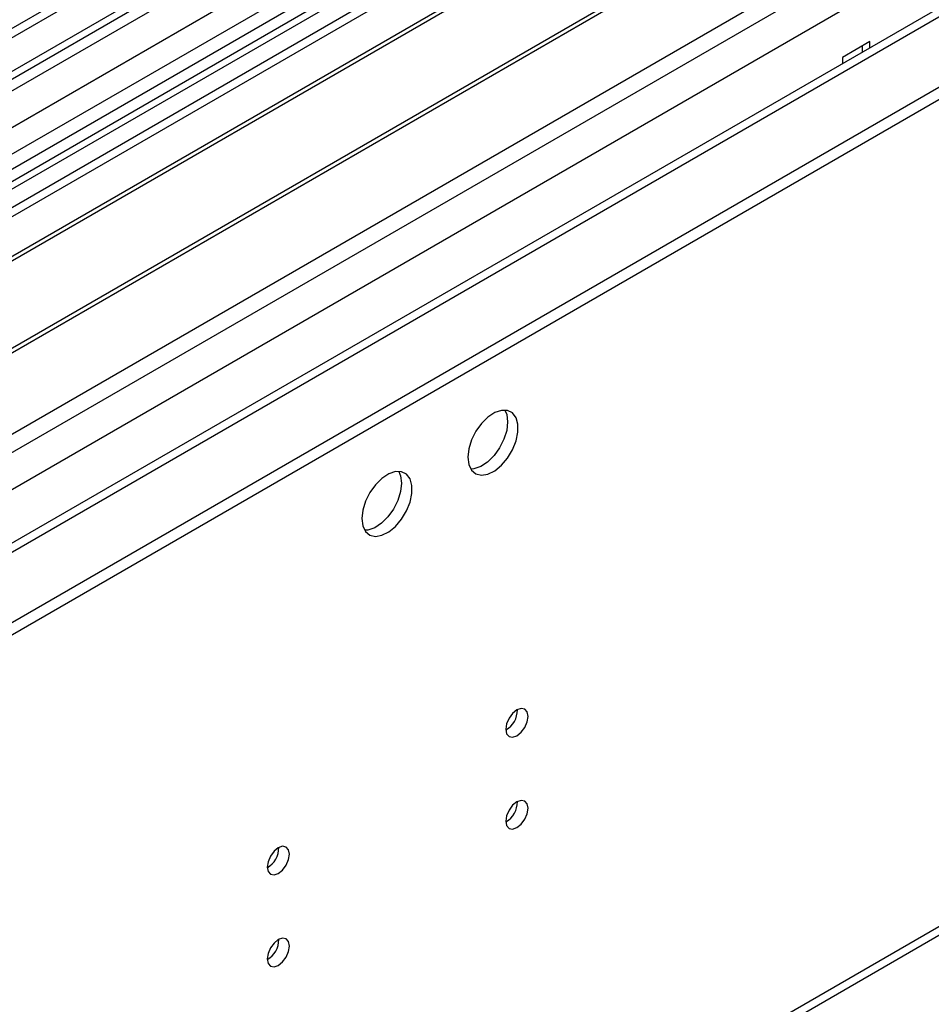
# Model space of a CAD drawing. Units: millimetres. Extents: x 3 to 7353, y 8 to 10403.
# Drawn here: x 1838 to 1960, y 978 to 1110 of the extents above; entities that cross this region are included whole.
import ezdxf

# ---------------------------------------------------------------- set-up
doc = ezdxf.new("R2010")
doc.units = ezdxf.units.MM
doc.header["$LTSCALE"] = 35

msp = doc.modelspace()

# ---------------------------------------------------------------- linework, layer by layer
at = {"color": 7, "linetype": 'Continuous', "lineweight": 25}
for p, q in [((2863.903, 1701.112), (1186.645, 732.852)), ((2864.963, 1700.5), (1187.706, 732.24)), ((1185.585, 675.703), (2952.998, 1696.009)), ((1186.645, 724.526), (2869.559, 1696.051)), ((2864.963, 1696.009), (1187.706, 727.749)), ((2891.48, 1695.6), (1186.292, 711.216)), ((1186.292, 653.456), (2991.535, 1695.6)), ((1188.145, 726.988), (2864.342, 1694.636)), ((1186.292, 651.822), (2991.535, 1693.967)), ((1186.857, 671.539), (2955.968, 1692.824)), ((2871.681, 1692.377), (1188.767, 720.852)), ((2847.114, 1671.003), (1184.883, 711.417)), ((1230.309, 688.255), (2931.254, 1670.19)), ((2871.345, 1636.788), (1228.559, 688.428)), ((1232.43, 568.223), (2927.012, 1546.484)), ((1231.705, 566.621), (2926.287, 1544.882)), ((2027.749, 1201.674), (1223.37, 737.316)), ((2029.517, 1200.653), (1223.415, 735.3)), ((1916.026, 1130.034), (1680.206, 993.898)), ((1916.026, 1128.809), (1681.267, 993.285)), ((1920.616, 1126.159), (1685.857, 990.635)), ((1921.134, 1125.86), (1686.375, 990.336)), ((1931.23, 1120.032), (1696.471, 984.508)), ((1931.748, 1119.733), (1696.988, 984.209)), ((1706.369, 978.794), (1942.189, 1114.93)), ((1951.805, 1106.765), (1948.129, 1104.642)), ((1951.805, 1105.949), (1951.805, 1106.765)), ((1950.745, 1106.152), (1950.745, 1105.337)), ((1948.129, 1104.642), (1948.129, 1103.827))]:
    msp.add_line(p, q, dxfattribs=at)
at = {"color": 7, "linetype": 'Continuous', "lineweight": 25, "flags": 128}
for points in [[(1898.171, 1051.349), (1898.296, 1050.374), (1898.66, 1049.616), (1899.238, 1049.129), (1899.985, 1048.952), (1900.847, 1049.096), (1901.759, 1049.55), (1902.655, 1050.282), (1903.467, 1051.237), (1904.136, 1052.344), (1904.611, 1053.521), (1904.858, 1054.68), (1904.858, 1055.737), (1904.611, 1056.611), (1904.136, 1057.239), (1903.467, 1057.574), (1902.655, 1057.591), (1901.759, 1057.289), (1900.847, 1056.69), (1899.985, 1055.839), (1899.238, 1054.799), (1898.66, 1053.646), (1898.296, 1052.467), (1898.171, 1051.349)], [(1903.09, 1057.623), (1903.35, 1057.017), (1903.475, 1056.043)], [(1903.475, 1056.043), (1903.35, 1054.925), (1902.986, 1053.745), (1902.409, 1052.593), (1901.661, 1051.552), (1900.799, 1050.701), (1899.887, 1050.102), (1898.991, 1049.8), (1898.556, 1049.769)], [(1884.029, 1043.184), (1884.154, 1042.21), (1884.518, 1041.452), (1885.096, 1040.965), (1885.843, 1040.788), (1886.705, 1040.932), (1887.617, 1041.386), (1888.513, 1042.118), (1889.325, 1043.073), (1889.994, 1044.18), (1890.469, 1045.357), (1890.716, 1046.516), (1890.716, 1047.572), (1890.469, 1048.447), (1889.994, 1049.075), (1889.325, 1049.41), (1888.513, 1049.427), (1887.617, 1049.125), (1886.705, 1048.526), (1885.843, 1047.675), (1885.096, 1046.635), (1884.518, 1045.482), (1884.154, 1044.303), (1884.029, 1043.184)], [(1888.948, 1049.459), (1889.208, 1048.853), (1889.333, 1047.879)], [(1889.333, 1047.879), (1889.208, 1046.76), (1888.844, 1045.581), (1888.266, 1044.429), (1887.519, 1043.388), (1886.657, 1042.537), (1885.745, 1041.938), (1884.849, 1041.636), (1884.414, 1041.604)], [(1903.227, 1015.073), (1903.34, 1014.482), (1903.662, 1014.112), (1904.144, 1014.018), (1904.712, 1014.216), (1905.28, 1014.674), (1905.762, 1015.324), (1906.084, 1016.066), (1906.197, 1016.788), (1906.084, 1017.379), (1905.762, 1017.749), (1905.28, 1017.843), (1904.712, 1017.645), (1904.144, 1017.187), (1903.662, 1016.537), (1903.34, 1015.795), (1903.227, 1015.073)], [(1903.227, 1002.825), (1903.34, 1002.234), (1903.662, 1001.864), (1904.144, 1001.77), (1904.712, 1001.968), (1905.28, 1002.426), (1905.762, 1003.076), (1906.084, 1003.818), (1906.197, 1004.54), (1906.084, 1005.131), (1905.762, 1005.501), (1905.28, 1005.595), (1904.712, 1005.397), (1904.144, 1004.939), (1903.662, 1004.289), (1903.34, 1003.547), (1903.227, 1002.825)], [(1871.407, 996.704), (1871.52, 996.113), (1871.842, 995.743), (1872.324, 995.649), (1872.892, 995.847), (1873.461, 996.305), (1873.942, 996.955), (1874.264, 997.697), (1874.377, 998.419), (1874.264, 999.009), (1873.942, 999.38), (1873.461, 999.474), (1872.892, 999.276), (1872.324, 998.817), (1871.842, 998.168), (1871.52, 997.425), (1871.407, 996.704)], [(1871.407, 984.456), (1871.52, 983.865), (1871.842, 983.495), (1872.324, 983.401), (1872.892, 983.598), (1873.461, 984.057), (1873.942, 984.707), (1874.264, 985.449), (1874.377, 986.17), (1874.264, 986.761), (1873.942, 987.132), (1873.461, 987.225), (1872.892, 987.028), (1872.324, 986.569), (1871.842, 985.92), (1871.52, 985.177), (1871.407, 984.456)]]:
    msp.add_lwpolyline(points, dxfattribs=at)
at = {"color": 7, "linetype": 'Continuous', "lineweight": 25}
for centre, radius, start, end in [((1901.746, 1017.643), 3.035, 299.2376, 0.76689), ((1901.745, 1005.395), 3.036, 299.24802, 0.75647), ((1869.928, 999.272), 3.033, 299.21788, 0.7884), ((1869.928, 987.025), 3.034, 299.22833, 0.77796)]:
    msp.add_arc(centre, radius, start, end, dxfattribs=at)

doc.saveas('drawing.dxf')
